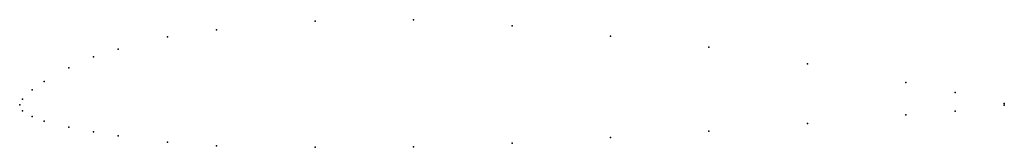
# Model space of a CAD drawing. Units: metres. Extents: x 0 to 1, y -0.04 to 0.09.
import ezdxf

# ---------------------------------------------------------------- set-up
doc = ezdxf.new("R2010")
doc.units = ezdxf.units.M

msp = doc.modelspace()

# ---------------------------------------------------------------- linework, layer by layer
for p in [(0.3, 0.08495), (0.4, 0.0866), (0.5, 0.08025), (0.2, 0.0762), (0.15, 0.069075), (0.6, 0.0699), (0.1, 0.05675), (0.7, 0.05855), (0.075, 0.048875), (0.8, 0.0416), (0.05, 0.037825), (0.025, 0.023763), (0.9, 0.02285), (0.0125, 0.015211), (0.95, 0.012675), (0, 0), (0, 0), (0.003, 0.006), (1, 0.0015), (0.003, -0.006), (0.95, -0.006325), (1, -0.00015), (0.0125, -0.011619), (0.025, -0.016538), (0.8, -0.0188), (0.9, -0.01015), (0.05, -0.022475), (0.075, -0.027413), (0.7, -0.02675), (0.1, -0.03135), (0.15, -0.037825), (0.5, -0.03875), (0.6, -0.0331), (0.2, -0.0417), (0.3, -0.04305), (0.4, -0.0424)]:
    msp.add_point(p)

doc.saveas('drawing.dxf')
